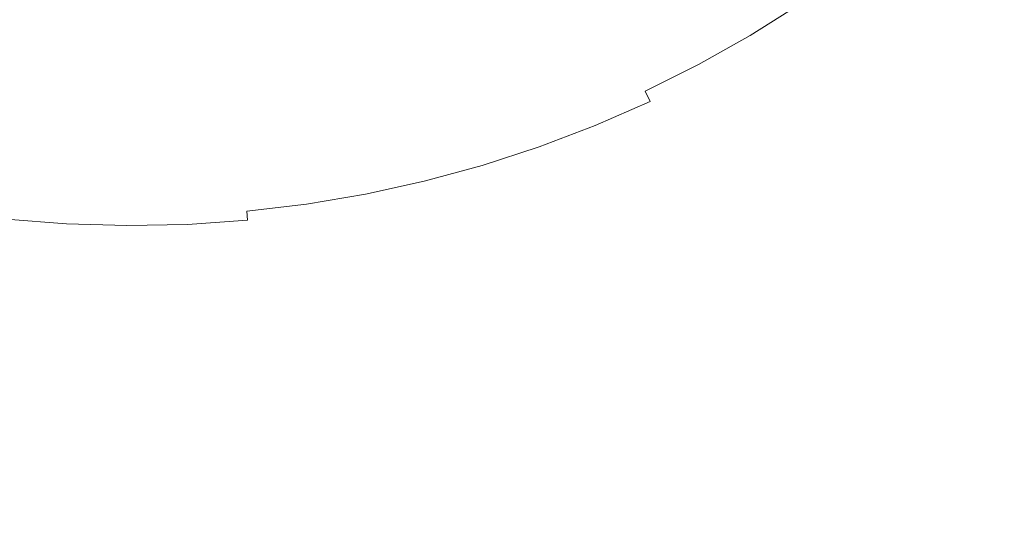
# Model space of a CAD drawing. Extents: x -468 to -68, y 145 to 550.
# Drawn here: x -270 to -250, y 314 to 325 of the extents above; entities that cross this region are included whole.
import ezdxf

# ---------------------------------------------------------------- set-up
doc = ezdxf.new("R2010")
doc.units = 0
doc.header["$LTSCALE"] = 500
doc.header["$MEASUREMENT"] = 0
doc.layers.add('NOVOTERM_CERAMIKA', color=7, linetype='Continuous')

msp = doc.modelspace()

# ---------------------------------------------------------------- linework, layer by layer
at = {"layer": 'NOVOTERM_CERAMIKA', "lineweight": 0}
for points, invisible_edges in [([(-251.38, 343.825, 222.966), (-241.429, 328.032, 222.966), (-244.232, 321.795, 222.966), (-253.467, 333.979, 222.966)], 15), ([(-274.04, 339.613, 222.966), (-268.049, 331.302, 222.966), (-272.343, 316.638, 222.966), (-277.684, 321.332, 222.966)], 15), ([(-262.038, 339.613, 222.966), (-258.442, 321.332, 222.966), (-263.793, 316.638, 222.966), (-268.049, 331.302, 222.966)], 15), ([(-262.038, 339.613, 222.966), (-253.467, 333.979, 222.966), (-251.772, 318.832, 222.966), (-258.442, 321.332, 222.966)], 15), ([(-253.467, 333.979, 222.966), (-244.232, 321.795, 222.966), (-244.594, 312.001, 222.966), (-251.772, 318.832, 222.966)], 15), ([(-268.049, 331.302, 222.966), (-263.793, 316.638, 222.966), (-268.079, 307.715, 222.966), (-272.343, 316.638, 222.966)], 15), ([(-252.066, 325.002, 247.735), (-251.026, 325.805, 247.735), (-251.262, 326.088, 247.686), (-252.288, 325.294, 247.686)], 15), ([(-249.455, 323.923, 247.817), (-248.376, 324.85, 247.817), (-249.45, 326.025, 247.779), (-250.476, 325.146, 247.779)], 15), ([(-262.808, 325.633, 241.792), (-262.628, 324.904, 242.796), (-261.569, 325.191, 242.796), (-261.785, 325.911, 241.792)], 15), ([(-260.526, 325.531, 242.796), (-260.285, 324.848, 243.762), (-259.226, 325.251, 243.762), (-259.501, 325.921, 242.796)], 15), ([(-254.052, 325.594, 246.528), (-254.266, 325.917, 246.044), (-255.298, 325.27, 246.044), (-255.099, 324.936, 246.528)], 15), ([(-253.747, 325.136, 247.166), (-253.641, 324.979, 247.356), (-252.597, 325.707, 247.356), (-252.71, 325.859, 247.166)], 15), ([(-251.546, 324.318, 247.779), (-250.476, 325.146, 247.779), (-251.026, 325.805, 247.735), (-252.066, 325.002, 247.735)], 15), ([(-263.843, 325.405, 241.792), (-263.7, 324.668, 242.796), (-262.628, 324.904, 242.796), (-262.808, 325.633, 241.792)], 15), ([(-258.189, 325.706, 243.762), (-259.226, 325.251, 243.762), (-258.972, 324.631, 244.65), (-257.905, 325.099, 244.65)], 15), ([(-256.862, 325.619, 244.65), (-257.905, 325.099, 244.65), (-257.655, 324.565, 245.424), (-256.586, 325.099, 245.424)], 15), ([(-255.298, 325.27, 246.044), (-255.545, 325.683, 245.424), (-256.586, 325.099, 245.424), (-256.36, 324.673, 246.044)], 15), ([(-253.881, 325.338, 246.896), (-254.052, 325.594, 246.528), (-255.099, 324.936, 246.528), (-254.941, 324.672, 246.896)], 15), ([(-253.641, 324.979, 247.356), (-253.556, 324.853, 247.484), (-252.507, 325.585, 247.484), (-252.597, 325.707, 247.356)], 15), ([(-253.556, 324.853, 247.484), (-253.485, 324.748, 247.57), (-252.43, 325.484, 247.57), (-252.507, 325.585, 247.484)], 15), ([(-263.843, 325.405, 241.792), (-264.889, 325.228, 241.792), (-264.781, 324.484, 242.796), (-263.7, 324.668, 242.796)], 15), ([(-261.569, 325.191, 242.796), (-261.362, 324.498, 243.762), (-260.285, 324.848, 243.762), (-260.526, 325.531, 242.796)], 15), ([(-253.485, 324.748, 247.57), (-253.419, 324.651, 247.631), (-252.36, 325.39, 247.631), (-252.43, 325.484, 247.57)], 15), ([(-253.352, 324.552, 247.686), (-252.288, 325.294, 247.686), (-252.36, 325.39, 247.631), (-253.419, 324.651, 247.631)], 15), ([(-271.227, 325.254, 241.792), (-271.341, 324.512, 242.796), (-270.252, 324.372, 242.796), (-270.176, 325.119, 241.792)], 15), ([(-264.889, 325.228, 241.792), (-265.941, 325.102, 241.792), (-265.871, 324.354, 242.796), (-264.781, 324.484, 242.796)], 15), ([(-262.628, 324.904, 242.796), (-262.455, 324.201, 243.762), (-261.362, 324.498, 243.762), (-261.569, 325.191, 242.796)], 15), ([(-260.285, 324.848, 243.762), (-260.061, 324.216, 244.65), (-258.972, 324.631, 244.65), (-259.226, 325.251, 243.762)], 15), ([(-255.099, 324.936, 246.528), (-255.298, 325.27, 246.044), (-256.36, 324.673, 246.044), (-256.178, 324.331, 246.528)], 15), ([(-253.747, 325.136, 247.166), (-253.881, 325.338, 246.896), (-254.941, 324.672, 246.896), (-254.817, 324.465, 247.166)], 13), ([(-253.143, 324.25, 247.735), (-252.066, 325.002, 247.735), (-252.288, 325.294, 247.686), (-253.352, 324.552, 247.686)], 15), ([(-250.58, 323.05, 247.817), (-249.455, 323.923, 247.817), (-250.476, 325.146, 247.779), (-251.546, 324.318, 247.779)], 15), ([(-270.176, 325.119, 241.792), (-270.252, 324.372, 242.796), (-269.159, 324.286, 242.796), (-269.119, 325.036, 241.792)], 15), ([(-269.119, 325.036, 241.792), (-269.159, 324.286, 242.796), (-268.062, 324.255, 242.796), (-268.059, 325.006, 241.792)], 15), ([(-266.999, 325.028, 241.792), (-268.059, 325.006, 241.792), (-268.062, 324.255, 242.796), (-266.965, 324.277, 242.796)], 15), ([(-265.941, 325.102, 241.792), (-266.999, 325.028, 241.792), (-266.965, 324.277, 242.796), (-265.871, 324.354, 242.796)], 15), ([(-257.905, 325.099, 244.65), (-258.972, 324.631, 244.65), (-258.748, 324.086, 245.424), (-257.655, 324.565, 245.424)], 15), ([(-256.36, 324.673, 246.044), (-256.586, 325.099, 245.424), (-257.655, 324.565, 245.424), (-257.45, 324.129, 246.044)], 15), ([(-254.941, 324.672, 246.896), (-255.099, 324.936, 246.528), (-256.178, 324.331, 246.528), (-256.033, 324.059, 246.896)], 15), ([(-253.747, 325.136, 247.166), (-254.817, 324.465, 247.166), (-254.719, 324.302, 247.356), (-253.641, 324.979, 247.356)], 15), ([(-253.641, 324.979, 247.356), (-254.719, 324.302, 247.356), (-254.641, 324.172, 247.484), (-253.556, 324.853, 247.484)], 15), ([(-252.655, 323.543, 247.779), (-251.546, 324.318, 247.779), (-252.066, 325.002, 247.735), (-253.143, 324.25, 247.735)], 15), ([(-263.7, 324.668, 242.796), (-263.561, 323.957, 243.762), (-262.455, 324.201, 243.762), (-262.628, 324.904, 242.796)], 15), ([(-261.362, 324.498, 243.762), (-261.17, 323.856, 244.65), (-260.061, 324.216, 244.65), (-260.285, 324.848, 243.762)], 15), ([(-253.556, 324.853, 247.484), (-254.641, 324.172, 247.484), (-254.575, 324.064, 247.57), (-253.485, 324.748, 247.57)], 15), ([(-253.485, 324.748, 247.57), (-254.575, 324.064, 247.57), (-254.514, 323.965, 247.631), (-253.419, 324.651, 247.631)], 15), ([(-263.7, 324.668, 242.796), (-264.781, 324.484, 242.796), (-264.678, 323.768, 243.762), (-263.561, 323.957, 243.762)], 15), ([(-260.061, 324.216, 244.65), (-259.865, 323.661, 245.424), (-258.748, 324.086, 245.424), (-258.972, 324.631, 244.65)], 15), ([(-257.45, 324.129, 246.044), (-257.655, 324.565, 245.424), (-258.748, 324.086, 245.424), (-258.565, 323.64, 246.044)], 15), ([(-256.178, 324.331, 246.528), (-256.36, 324.673, 246.044), (-257.45, 324.129, 246.044), (-257.285, 323.779, 246.528)], 15), ([(-254.817, 324.465, 247.166), (-254.941, 324.672, 246.896), (-256.033, 324.059, 246.896), (-255.919, 323.846, 247.166)], 13), ([(-253.352, 324.552, 247.686), (-253.419, 324.651, 247.631), (-254.514, 323.965, 247.631), (-254.451, 323.862, 247.686)], 15), ([(-253.143, 324.25, 247.735), (-253.352, 324.552, 247.686), (-254.451, 323.862, 247.686), (-254.257, 323.551, 247.735)], 15), ([(-271.341, 324.512, 242.796), (-271.45, 323.796, 243.762), (-270.326, 323.652, 243.762), (-270.252, 324.372, 242.796)], 15), ([(-270.252, 324.372, 242.796), (-270.326, 323.652, 243.762), (-269.197, 323.564, 243.762), (-269.159, 324.286, 242.796)], 15), ([(-265.871, 324.354, 242.796), (-266.965, 324.277, 242.796), (-266.933, 323.554, 243.762), (-265.803, 323.633, 243.762)], 15), ([(-264.781, 324.484, 242.796), (-265.871, 324.354, 242.796), (-265.803, 323.633, 243.762), (-264.678, 323.768, 243.762)], 15), ([(-262.455, 324.201, 243.762), (-262.294, 323.55, 244.65), (-261.17, 323.856, 244.65), (-261.362, 324.498, 243.762)], 15), ([(-256.033, 324.059, 246.896), (-256.178, 324.331, 246.528), (-257.285, 323.779, 246.528), (-257.154, 323.5, 246.896)], 15), ([(-254.817, 324.465, 247.166), (-255.919, 323.846, 247.166), (-255.829, 323.679, 247.356), (-254.719, 324.302, 247.356)], 15), ([(-251.749, 322.233, 247.817), (-250.58, 323.05, 247.817), (-251.546, 324.318, 247.779), (-252.655, 323.543, 247.779)], 15), ([(-269.159, 324.286, 242.796), (-269.197, 323.564, 243.762), (-268.065, 323.531, 243.762), (-268.062, 324.255, 242.796)], 15), ([(-266.965, 324.277, 242.796), (-268.062, 324.255, 242.796), (-268.065, 323.531, 243.762), (-266.933, 323.554, 243.762)], 15), ([(-263.561, 323.957, 243.762), (-263.433, 323.3, 244.65), (-262.294, 323.55, 244.65), (-262.455, 324.201, 243.762)], 15), ([(-261.17, 323.856, 244.65), (-261, 323.291, 245.424), (-259.865, 323.661, 245.424), (-260.061, 324.216, 244.65)], 15), ([(-257.285, 323.779, 246.528), (-257.45, 324.129, 246.044), (-258.565, 323.64, 246.044), (-258.418, 323.282, 246.528)], 15), ([(-254.719, 324.302, 247.356), (-255.829, 323.679, 247.356), (-255.757, 323.546, 247.484), (-254.641, 324.172, 247.484)], 15), ([(-254.641, 324.172, 247.484), (-255.757, 323.546, 247.484), (-255.696, 323.434, 247.57), (-254.575, 324.064, 247.57)], 15), ([(-252.655, 323.543, 247.779), (-253.143, 324.25, 247.735), (-254.257, 323.551, 247.735), (-253.803, 322.823, 247.779)], 15), ([(-263.561, 323.957, 243.762), (-264.678, 323.768, 243.762), (-264.582, 323.105, 244.65), (-263.433, 323.3, 244.65)], 15), ([(-259.704, 323.207, 246.044), (-258.565, 323.64, 246.044), (-258.748, 324.086, 245.424), (-259.865, 323.661, 245.424)], 15), ([(-255.919, 323.846, 247.166), (-256.033, 324.059, 246.896), (-257.154, 323.5, 246.896), (-257.05, 323.282, 247.166)], 9), ([(-254.575, 324.064, 247.57), (-255.696, 323.434, 247.57), (-255.64, 323.332, 247.631), (-254.514, 323.965, 247.631)], 15), ([(-254.451, 323.862, 247.686), (-254.514, 323.965, 247.631), (-255.64, 323.332, 247.631), (-255.582, 323.227, 247.686)], 15), ([(-250.58, 323.05, 247.817), (-249.022, 321.003, 247.85), (-247.807, 321.949, 247.85), (-249.455, 323.923, 247.817)], 15), ([(-271.45, 323.796, 243.762), (-271.551, 323.134, 244.65), (-270.395, 322.986, 244.65), (-270.326, 323.652, 243.762)], 15), ([(-264.678, 323.768, 243.762), (-265.803, 323.633, 243.762), (-265.74, 322.966, 244.65), (-264.582, 323.105, 244.65)], 15), ([(-262.294, 323.55, 244.65), (-262.153, 322.978, 245.424), (-261, 323.291, 245.424), (-261.17, 323.856, 244.65)], 15), ([(-257.154, 323.5, 246.896), (-257.285, 323.779, 246.528), (-258.418, 323.282, 246.528), (-258.3, 322.997, 246.896)], 15), ([(-255.919, 323.846, 247.166), (-257.05, 323.282, 247.166), (-256.969, 323.111, 247.356), (-255.829, 323.679, 247.356)], 15), ([(-254.257, 323.551, 247.735), (-254.451, 323.862, 247.686), (-255.582, 323.227, 247.686), (-255.404, 322.907, 247.735)], 15), ([(-270.326, 323.652, 243.762), (-270.395, 322.986, 244.65), (-269.233, 322.895, 244.65), (-269.197, 323.564, 243.762)], 15), ([(-269.197, 323.564, 243.762), (-269.233, 322.895, 244.65), (-268.068, 322.861, 244.65), (-268.065, 323.531, 243.762)], 15), ([(-266.933, 323.554, 243.762), (-268.065, 323.531, 243.762), (-268.068, 322.861, 244.65), (-266.902, 322.885, 244.65)], 15), ([(-265.803, 323.633, 243.762), (-266.933, 323.554, 243.762), (-266.902, 322.885, 244.65), (-265.74, 322.966, 244.65)], 15), ([(-263.433, 323.3, 244.65), (-263.32, 322.721, 245.424), (-262.153, 322.978, 245.424), (-262.294, 323.55, 244.65)], 15), ([(-260.862, 322.83, 246.044), (-259.704, 323.207, 246.044), (-259.865, 323.661, 245.424), (-261, 323.291, 245.424)], 15), ([(-259.574, 322.842, 246.528), (-258.418, 323.282, 246.528), (-258.565, 323.64, 246.044), (-259.704, 323.207, 246.044)], 15), ([(-257.05, 323.282, 247.166), (-257.154, 323.5, 246.896), (-258.3, 322.997, 246.896), (-258.207, 322.774, 247.166)], 7), ([(-255.829, 323.679, 247.356), (-256.969, 323.111, 247.356), (-256.903, 322.974, 247.484), (-255.757, 323.546, 247.484)], 15), ([(-255.757, 323.546, 247.484), (-256.903, 322.974, 247.484), (-256.848, 322.86, 247.57), (-255.696, 323.434, 247.57)], 15), ([(-253.803, 322.823, 247.779), (-254.257, 323.551, 247.735), (-255.404, 322.907, 247.735), (-254.985, 322.16, 247.779)], 15), ([(-251.749, 322.233, 247.817), (-252.655, 323.543, 247.779), (-253.803, 322.823, 247.779), (-252.959, 321.473, 247.817)], 15), ([(-263.433, 323.3, 244.65), (-264.582, 323.105, 244.65), (-264.498, 322.522, 245.424), (-263.32, 322.721, 245.424)], 15), ([(-262.038, 322.511, 246.044), (-260.862, 322.83, 246.044), (-261, 323.291, 245.424), (-262.153, 322.978, 245.424)], 15), ([(-259.47, 322.552, 246.896), (-258.3, 322.997, 246.896), (-258.418, 323.282, 246.528), (-259.574, 322.842, 246.528)], 15), ([(-257.05, 323.282, 247.166), (-258.207, 322.774, 247.166), (-258.134, 322.599, 247.356), (-256.969, 323.111, 247.356)], 15), ([(-255.696, 323.434, 247.57), (-256.848, 322.86, 247.57), (-256.797, 322.755, 247.631), (-255.64, 323.332, 247.631)], 15), ([(-255.582, 323.227, 247.686), (-255.64, 323.332, 247.631), (-256.797, 322.755, 247.631), (-256.744, 322.648, 247.686)], 15), ([(-264.582, 323.105, 244.65), (-265.74, 322.966, 244.65), (-265.684, 322.38, 245.424), (-264.498, 322.522, 245.424)], 15), ([(-260.75, 322.459, 246.528), (-259.574, 322.842, 246.528), (-259.704, 323.207, 246.044), (-260.862, 322.83, 246.044)], 15), ([(-256.969, 323.111, 247.356), (-258.134, 322.599, 247.356), (-258.076, 322.46, 247.484), (-256.903, 322.974, 247.484)], 15), ([(-255.404, 322.907, 247.735), (-255.582, 323.227, 247.686), (-256.744, 322.648, 247.686), (-256.581, 322.32, 247.735)], 15), ([(-270.395, 322.986, 244.65), (-270.455, 322.4, 245.424), (-269.264, 322.306, 245.424), (-269.233, 322.895, 244.65)], 15), ([(-269.233, 322.895, 244.65), (-269.264, 322.306, 245.424), (-268.07, 322.272, 245.424), (-268.068, 322.861, 244.65)], 15), ([(-266.902, 322.885, 244.65), (-268.068, 322.861, 244.65), (-268.07, 322.272, 245.424), (-266.876, 322.296, 245.424)], 15), ([(-265.74, 322.966, 244.65), (-266.902, 322.885, 244.65), (-266.876, 322.296, 245.424), (-265.684, 322.38, 245.424)], 15), ([(-263.228, 322.249, 246.044), (-262.038, 322.511, 246.044), (-262.153, 322.978, 245.424), (-263.32, 322.721, 245.424)], 15), ([(-259.389, 322.324, 247.166), (-258.207, 322.774, 247.166), (-258.3, 322.997, 246.896), (-259.47, 322.552, 246.896)], 14), ([(-256.903, 322.974, 247.484), (-258.076, 322.46, 247.484), (-258.026, 322.343, 247.57), (-256.848, 322.86, 247.57)], 15), ([(-254.985, 322.16, 247.779), (-255.404, 322.907, 247.735), (-256.581, 322.32, 247.735), (-256.199, 321.555, 247.779)], 15), ([(-251.749, 322.233, 247.817), (-250.286, 320.117, 247.85), (-249.022, 321.003, 247.85), (-250.58, 323.05, 247.817)], 15), ([(-263.228, 322.249, 246.044), (-263.32, 322.721, 245.424), (-264.498, 322.522, 245.424), (-264.429, 322.045, 246.044)], 15), ([(-261.944, 322.135, 246.528), (-260.75, 322.459, 246.528), (-260.862, 322.83, 246.044), (-262.038, 322.511, 246.044)], 15), ([(-260.661, 322.165, 246.896), (-259.47, 322.552, 246.896), (-259.574, 322.842, 246.528), (-260.75, 322.459, 246.528)], 15), ([(-259.389, 322.324, 247.166), (-259.325, 322.146, 247.356), (-258.134, 322.599, 247.356), (-258.207, 322.774, 247.166)], 15), ([(-256.848, 322.86, 247.57), (-258.026, 322.343, 247.57), (-257.98, 322.236, 247.631), (-256.797, 322.755, 247.631)], 15), ([(-256.744, 322.648, 247.686), (-256.797, 322.755, 247.631), (-257.98, 322.236, 247.631), (-257.933, 322.127, 247.686)], 15), ([(-252.959, 321.473, 247.817), (-253.803, 322.823, 247.779), (-254.985, 322.16, 247.779), (-254.206, 320.774, 247.817)], 15), ([(-264.429, 322.045, 246.044), (-264.498, 322.522, 245.424), (-265.684, 322.38, 245.424), (-265.639, 321.901, 246.044)], 15), ([(-263.153, 321.869, 246.528), (-261.944, 322.135, 246.528), (-262.038, 322.511, 246.044), (-263.228, 322.249, 246.044)], 15), ([(-261.87, 321.836, 246.896), (-260.661, 322.165, 246.896), (-260.75, 322.459, 246.528), (-261.944, 322.135, 246.528)], 15), ([(-260.591, 321.934, 247.166), (-259.389, 322.324, 247.166), (-259.47, 322.552, 246.896), (-260.661, 322.165, 246.896)], 14), ([(-259.325, 322.146, 247.356), (-259.273, 322.004, 247.484), (-258.076, 322.46, 247.484), (-258.134, 322.599, 247.356)], 15), ([(-259.273, 322.004, 247.484), (-259.229, 321.886, 247.57), (-258.026, 322.343, 247.57), (-258.076, 322.46, 247.484)], 15), ([(-256.581, 322.32, 247.735), (-256.744, 322.648, 247.686), (-257.933, 322.127, 247.686), (-257.787, 321.792, 247.735)], 15), ([(-270.504, 321.921, 246.044), (-269.29, 321.826, 246.044), (-269.264, 322.306, 245.424), (-270.455, 322.4, 245.424)], 15), ([(-269.29, 321.826, 246.044), (-268.072, 321.79, 246.044), (-268.07, 322.272, 245.424), (-269.264, 322.306, 245.424)], 15), ([(-266.854, 321.815, 246.044), (-266.876, 322.296, 245.424), (-268.07, 322.272, 245.424), (-268.072, 321.79, 246.044)], 15), ([(-265.639, 321.901, 246.044), (-265.684, 322.38, 245.424), (-266.876, 322.296, 245.424), (-266.854, 321.815, 246.044)], 15), ([(-263.153, 321.869, 246.528), (-263.228, 322.249, 246.044), (-264.429, 322.045, 246.044), (-264.373, 321.662, 246.528)], 15), ([(-260.591, 321.934, 247.166), (-260.536, 321.753, 247.356), (-259.325, 322.146, 247.356), (-259.389, 322.324, 247.166)], 15), ([(-259.229, 321.886, 247.57), (-259.189, 321.777, 247.631), (-257.98, 322.236, 247.631), (-258.026, 322.343, 247.57)], 15), ([(-256.199, 321.555, 247.779), (-256.581, 322.32, 247.735), (-257.787, 321.792, 247.735), (-257.443, 321.011, 247.779)], 15), ([(-264.373, 321.662, 246.528), (-264.429, 322.045, 246.044), (-265.639, 321.901, 246.044), (-265.602, 321.515, 246.528)], 15), ([(-263.094, 321.567, 246.896), (-261.87, 321.836, 246.896), (-261.944, 322.135, 246.528), (-263.153, 321.869, 246.528)], 15), ([(-261.812, 321.602, 247.166), (-260.591, 321.934, 247.166), (-260.661, 322.165, 246.896), (-261.87, 321.836, 246.896)], 14), ([(-260.536, 321.753, 247.356), (-260.491, 321.608, 247.484), (-259.273, 322.004, 247.484), (-259.325, 322.146, 247.356)], 15), ([(-259.147, 321.665, 247.686), (-257.933, 322.127, 247.686), (-257.98, 322.236, 247.631), (-259.189, 321.777, 247.631)], 15), ([(-259.018, 321.324, 247.735), (-257.787, 321.792, 247.735), (-257.933, 322.127, 247.686), (-259.147, 321.665, 247.686)], 15), ([(-254.206, 320.774, 247.817), (-254.985, 322.16, 247.779), (-256.199, 321.555, 247.779), (-255.489, 320.136, 247.817)], 15), ([(-251.749, 322.233, 247.817), (-252.959, 321.473, 247.817), (-251.596, 319.295, 247.85), (-250.286, 320.117, 247.85)], 15), ([(-270.544, 321.535, 246.528), (-269.31, 321.439, 246.528), (-269.29, 321.826, 246.044), (-270.504, 321.921, 246.044)], 15), ([(-269.31, 321.439, 246.528), (-268.073, 321.403, 246.528), (-268.072, 321.79, 246.044), (-269.29, 321.826, 246.044)], 15), ([(-265.602, 321.515, 246.528), (-265.639, 321.901, 246.044), (-266.854, 321.815, 246.044), (-266.836, 321.428, 246.528)], 15), ([(-263.094, 321.567, 246.896), (-263.153, 321.869, 246.528), (-264.373, 321.662, 246.528), (-264.329, 321.358, 246.896)], 15), ([(-263.047, 321.33, 247.166), (-261.812, 321.602, 247.166), (-261.87, 321.836, 246.896), (-263.094, 321.567, 246.896)], 14), ([(-261.812, 321.602, 247.166), (-261.765, 321.418, 247.356), (-260.536, 321.753, 247.356), (-260.591, 321.934, 247.166)], 15), ([(-260.491, 321.608, 247.484), (-260.454, 321.488, 247.57), (-259.229, 321.886, 247.57), (-259.273, 322.004, 247.484)], 15), ([(-260.454, 321.488, 247.57), (-260.419, 321.377, 247.631), (-259.189, 321.777, 247.631), (-259.229, 321.886, 247.57)], 15), ([(-266.836, 321.428, 246.528), (-266.854, 321.815, 246.044), (-268.072, 321.79, 246.044), (-268.073, 321.403, 246.528)], 15), ([(-264.329, 321.358, 246.896), (-264.373, 321.662, 246.528), (-265.602, 321.515, 246.528), (-265.573, 321.209, 246.896)], 15), ([(-261.765, 321.418, 247.356), (-261.728, 321.272, 247.484), (-260.491, 321.608, 247.484), (-260.536, 321.753, 247.356)], 15), ([(-260.383, 321.263, 247.686), (-259.147, 321.665, 247.686), (-259.189, 321.777, 247.631), (-260.419, 321.377, 247.631)], 15), ([(-260.271, 320.917, 247.735), (-259.018, 321.324, 247.735), (-259.147, 321.665, 247.686), (-260.383, 321.263, 247.686)], 15), ([(-258.714, 320.529, 247.779), (-257.443, 321.011, 247.779), (-257.787, 321.792, 247.735), (-259.018, 321.324, 247.735)], 15), ([(-270.576, 321.23, 246.896), (-269.327, 321.132, 246.896), (-269.31, 321.439, 246.528), (-270.544, 321.535, 246.528)], 15), ([(-269.327, 321.132, 246.896), (-268.075, 321.095, 246.896), (-268.073, 321.403, 246.528), (-269.31, 321.439, 246.528)], 15), ([(-266.822, 321.121, 246.896), (-266.836, 321.428, 246.528), (-268.073, 321.403, 246.528), (-268.075, 321.095, 246.896)], 15), ([(-265.573, 321.209, 246.896), (-265.602, 321.515, 246.528), (-266.836, 321.428, 246.528), (-266.822, 321.121, 246.896)], 15), ([(-263.047, 321.33, 247.166), (-263.094, 321.567, 246.896), (-264.329, 321.358, 246.896), (-264.294, 321.119, 247.166)], 7), ([(-263.047, 321.33, 247.166), (-263.01, 321.145, 247.356), (-261.765, 321.418, 247.356), (-261.812, 321.602, 247.166)], 15), ([(-263.01, 321.145, 247.356), (-262.98, 320.997, 247.484), (-261.728, 321.272, 247.484), (-261.765, 321.418, 247.356)], 15), ([(-261.728, 321.272, 247.484), (-261.697, 321.15, 247.57), (-260.454, 321.488, 247.57), (-260.491, 321.608, 247.484)], 15), ([(-261.697, 321.15, 247.57), (-261.667, 321.038, 247.631), (-260.419, 321.377, 247.631), (-260.454, 321.488, 247.57)], 15), ([(-255.489, 320.136, 247.817), (-256.199, 321.555, 247.779), (-257.443, 321.011, 247.779), (-256.805, 319.562, 247.817)], 15), ([(-252.959, 321.473, 247.817), (-254.206, 320.774, 247.817), (-252.949, 318.536, 247.85), (-251.596, 319.295, 247.85)], 15), ([(-270.6, 320.99, 247.166), (-269.34, 320.891, 247.166), (-269.327, 321.132, 246.896), (-270.576, 321.23, 246.896)], 15), ([(-265.549, 320.969, 247.166), (-265.573, 321.209, 246.896), (-266.822, 321.121, 246.896), (-266.811, 320.88, 247.166)], 15), ([(-264.294, 321.119, 247.166), (-264.329, 321.358, 246.896), (-265.573, 321.209, 246.896), (-265.549, 320.969, 247.166)], 7), ([(-263.047, 321.33, 247.166), (-264.294, 321.119, 247.166), (-264.266, 320.932, 247.356), (-263.01, 321.145, 247.356)], 15), ([(-258.442, 321.332, 222.966), (-255.441, 306.189, 222.966), (-260.407, 303.211, 222.966), (-263.793, 316.638, 222.966)], 15), ([(-262.98, 320.997, 247.484), (-262.955, 320.873, 247.57), (-261.697, 321.15, 247.57), (-261.728, 321.272, 247.484)], 15), ([(-261.637, 320.923, 247.686), (-260.383, 321.263, 247.686), (-260.419, 321.377, 247.631), (-261.667, 321.038, 247.631)], 15), ([(-261.543, 320.572, 247.735), (-260.271, 320.917, 247.735), (-260.383, 321.263, 247.686), (-261.637, 320.923, 247.686)], 15), ([(-260.008, 320.109, 247.779), (-258.714, 320.529, 247.779), (-259.018, 321.324, 247.735), (-260.271, 320.917, 247.735)], 15), ([(-258.442, 321.332, 222.966), (-251.772, 318.832, 222.966), (-249.747, 305.149, 222.966), (-255.441, 306.189, 222.966)], 15), ([(-269.34, 320.891, 247.166), (-268.075, 320.854, 247.166), (-268.075, 321.095, 246.896), (-269.327, 321.132, 246.896)], 15), ([(-266.811, 320.88, 247.166), (-266.822, 321.121, 246.896), (-268.075, 321.095, 246.896), (-268.075, 320.854, 247.166)], 15), ([(-264.294, 321.119, 247.166), (-265.549, 320.969, 247.166), (-265.531, 320.781, 247.356), (-264.266, 320.932, 247.356)], 13), ([(-263.01, 321.145, 247.356), (-264.266, 320.932, 247.356), (-264.244, 320.783, 247.484), (-262.98, 320.997, 247.484)], 15), ([(-262.98, 320.997, 247.484), (-264.244, 320.783, 247.484), (-264.225, 320.658, 247.57), (-262.955, 320.873, 247.57)], 15), ([(-262.955, 320.873, 247.57), (-262.931, 320.76, 247.631), (-261.667, 321.038, 247.631), (-261.697, 321.15, 247.57)], 15), ([(-262.907, 320.643, 247.686), (-261.637, 320.923, 247.686), (-261.667, 321.038, 247.631), (-262.931, 320.76, 247.631)], 15), ([(-258.149, 319.053, 247.817), (-256.805, 319.562, 247.817), (-257.443, 321.011, 247.779), (-258.714, 320.529, 247.779)], 15), ([(-250.286, 320.117, 247.85), (-248.127, 316.997, 247.879), (-246.722, 317.983, 247.879), (-249.022, 321.003, 247.85)], 15), ([(-270.62, 320.802, 247.356), (-270.636, 320.652, 247.484), (-269.358, 320.552, 247.484), (-269.35, 320.702, 247.356)], 15), ([(-270.6, 320.99, 247.166), (-270.62, 320.802, 247.356), (-269.35, 320.702, 247.356), (-269.34, 320.891, 247.166)], 13), ([(-269.34, 320.891, 247.166), (-269.35, 320.702, 247.356), (-268.076, 320.665, 247.356), (-268.075, 320.854, 247.166)], 13), ([(-266.811, 320.88, 247.166), (-268.075, 320.854, 247.166), (-268.076, 320.665, 247.356), (-266.802, 320.692, 247.356)], 11), ([(-265.549, 320.969, 247.166), (-266.811, 320.88, 247.166), (-266.802, 320.692, 247.356), (-265.531, 320.781, 247.356)], 11), ([(-264.266, 320.932, 247.356), (-265.531, 320.781, 247.356), (-265.516, 320.631, 247.484), (-264.244, 320.783, 247.484)], 15), ([(-262.955, 320.873, 247.57), (-264.225, 320.658, 247.57), (-264.207, 320.544, 247.631), (-262.931, 320.76, 247.631)], 15), ([(-262.832, 320.289, 247.735), (-261.543, 320.572, 247.735), (-261.637, 320.923, 247.686), (-262.907, 320.643, 247.686)], 15), ([(-261.323, 319.754, 247.779), (-260.008, 320.109, 247.779), (-260.271, 320.917, 247.735), (-261.543, 320.572, 247.735)], 15), ([(-270.636, 320.652, 247.484), (-270.649, 320.526, 247.57), (-269.364, 320.426, 247.57), (-269.358, 320.552, 247.484)], 15), ([(-269.35, 320.702, 247.356), (-269.358, 320.552, 247.484), (-268.077, 320.514, 247.484), (-268.076, 320.665, 247.356)], 15), ([(-266.802, 320.692, 247.356), (-268.076, 320.665, 247.356), (-268.077, 320.514, 247.484), (-266.795, 320.541, 247.484)], 15), ([(-265.531, 320.781, 247.356), (-266.802, 320.692, 247.356), (-266.795, 320.541, 247.484), (-265.516, 320.631, 247.484)], 15), ([(-265.516, 320.631, 247.484), (-266.795, 320.541, 247.484), (-266.789, 320.415, 247.57), (-265.504, 320.505, 247.57)], 15), ([(-264.244, 320.783, 247.484), (-265.516, 320.631, 247.484), (-265.504, 320.505, 247.57), (-264.225, 320.658, 247.57)], 15), ([(-264.225, 320.658, 247.57), (-265.504, 320.505, 247.57), (-265.492, 320.39, 247.631), (-264.207, 320.544, 247.631)], 15), ([(-262.907, 320.643, 247.686), (-262.931, 320.76, 247.631), (-264.207, 320.544, 247.631), (-264.189, 320.426, 247.686)], 15), ([(-262.832, 320.289, 247.735), (-262.907, 320.643, 247.686), (-264.189, 320.426, 247.686), (-264.132, 320.069, 247.735)], 15), ([(-254.206, 320.774, 247.817), (-255.489, 320.136, 247.817), (-254.343, 317.845, 247.85), (-252.949, 318.536, 247.85)], 15), ([(-270.673, 320.293, 247.686), (-269.377, 320.192, 247.686), (-269.371, 320.31, 247.631), (-270.661, 320.412, 247.631)], 15), ([(-270.649, 320.526, 247.57), (-270.661, 320.412, 247.631), (-269.371, 320.31, 247.631), (-269.364, 320.426, 247.57)], 15), ([(-269.364, 320.426, 247.57), (-269.371, 320.31, 247.631), (-268.077, 320.273, 247.631), (-268.077, 320.388, 247.57)], 15), ([(-269.358, 320.552, 247.484), (-269.364, 320.426, 247.57), (-268.077, 320.388, 247.57), (-268.077, 320.514, 247.484)], 15), ([(-266.795, 320.541, 247.484), (-268.077, 320.514, 247.484), (-268.077, 320.388, 247.57), (-266.789, 320.415, 247.57)], 15), ([(-266.789, 320.415, 247.57), (-268.077, 320.388, 247.57), (-268.077, 320.273, 247.631), (-266.783, 320.3, 247.631)], 15), ([(-265.504, 320.505, 247.57), (-266.789, 320.415, 247.57), (-266.783, 320.3, 247.631), (-265.492, 320.39, 247.631)], 15), ([(-265.48, 320.272, 247.686), (-265.492, 320.39, 247.631), (-266.783, 320.3, 247.631), (-266.777, 320.181, 247.686)], 15), ([(-264.189, 320.426, 247.686), (-264.207, 320.544, 247.631), (-265.492, 320.39, 247.631), (-265.48, 320.272, 247.686)], 15), ([(-264.132, 320.069, 247.735), (-264.189, 320.426, 247.686), (-265.48, 320.272, 247.686), (-265.442, 319.912, 247.735)], 15), ([(-262.654, 319.462, 247.779), (-261.323, 319.754, 247.779), (-261.543, 320.572, 247.735), (-262.832, 320.289, 247.735)], 15), ([(-259.52, 318.611, 247.817), (-258.149, 319.053, 247.817), (-258.714, 320.529, 247.779), (-260.008, 320.109, 247.779)], 15), ([(-270.712, 319.934, 247.735), (-269.397, 319.831, 247.735), (-269.377, 320.192, 247.686), (-270.673, 320.293, 247.686)], 15), ([(-269.397, 319.831, 247.735), (-268.078, 319.793, 247.735), (-268.077, 320.154, 247.686), (-269.377, 320.192, 247.686)], 15), ([(-269.377, 320.192, 247.686), (-268.077, 320.154, 247.686), (-268.077, 320.273, 247.631), (-269.371, 320.31, 247.631)], 15), ([(-266.759, 319.82, 247.735), (-266.777, 320.181, 247.686), (-268.077, 320.154, 247.686), (-268.078, 319.793, 247.735)], 15), ([(-266.777, 320.181, 247.686), (-266.783, 320.3, 247.631), (-268.077, 320.273, 247.631), (-268.077, 320.154, 247.686)], 15), ([(-265.442, 319.912, 247.735), (-265.48, 320.272, 247.686), (-266.777, 320.181, 247.686), (-266.759, 319.82, 247.735)], 15), ([(-262.654, 319.462, 247.779), (-262.832, 320.289, 247.735), (-264.132, 320.069, 247.735), (-263.999, 319.235, 247.779)], 15), ([(-263.999, 319.235, 247.779), (-264.132, 320.069, 247.735), (-265.442, 319.912, 247.735), (-265.354, 319.073, 247.779)], 15), ([(-260.913, 318.235, 247.817), (-259.52, 318.611, 247.817), (-260.008, 320.109, 247.779), (-261.323, 319.754, 247.779)], 15), ([(-255.489, 320.136, 247.817), (-256.805, 319.562, 247.817), (-255.773, 317.223, 247.85), (-254.343, 317.845, 247.85)], 15), ([(-250.286, 320.117, 247.85), (-251.596, 319.295, 247.85), (-249.585, 316.08, 247.879), (-248.127, 316.997, 247.879)], 15), ([(-270.803, 319.095, 247.779), (-269.443, 318.989, 247.779), (-269.397, 319.831, 247.735), (-270.712, 319.934, 247.735)], 15), ([(-269.443, 318.989, 247.779), (-268.079, 318.95, 247.779), (-268.078, 319.793, 247.735), (-269.397, 319.831, 247.735)], 15), ([(-266.715, 318.978, 247.779), (-266.759, 319.82, 247.735), (-268.078, 319.793, 247.735), (-268.079, 318.95, 247.779)], 15), ([(-265.354, 319.073, 247.779), (-265.442, 319.912, 247.735), (-266.759, 319.82, 247.735), (-266.715, 318.978, 247.779)], 15), ([(-262.325, 317.927, 247.817), (-260.913, 318.235, 247.817), (-261.323, 319.754, 247.779), (-262.654, 319.462, 247.779)], 15), ([(-258.149, 319.053, 247.817), (-257.238, 316.671, 247.85), (-255.773, 317.223, 247.85), (-256.805, 319.562, 247.817)], 15), ([(-262.325, 317.927, 247.817), (-262.654, 319.462, 247.779), (-263.999, 319.235, 247.779), (-263.751, 317.687, 247.817)], 15), ([(-263.751, 317.687, 247.817), (-263.999, 319.235, 247.779), (-265.354, 319.073, 247.779), (-265.188, 317.517, 247.817)], 15), ([(-251.596, 319.295, 247.85), (-252.949, 318.536, 247.85), (-251.095, 315.235, 247.879), (-249.585, 316.08, 247.879)], 15), ([(-270.972, 317.538, 247.817), (-269.528, 317.427, 247.817), (-269.443, 318.989, 247.779), (-270.803, 319.095, 247.779)], 15), ([(-269.528, 317.427, 247.817), (-268.081, 317.386, 247.817), (-268.079, 318.95, 247.779), (-269.443, 318.989, 247.779)], 15), ([(-266.633, 317.416, 247.817), (-266.715, 318.978, 247.779), (-268.079, 318.95, 247.779), (-268.081, 317.386, 247.817)], 15), ([(-265.188, 317.517, 247.817), (-265.354, 319.073, 247.779), (-266.715, 318.978, 247.779), (-266.633, 317.416, 247.817)], 15), ([(-259.52, 318.611, 247.817), (-258.732, 316.191, 247.85), (-257.238, 316.671, 247.85), (-258.149, 319.053, 247.817)], 15), ([(-251.772, 318.832, 222.966), (-244.594, 312.001, 222.966), (-243.796, 301.319, 222.966), (-249.747, 305.149, 222.966)], 15), ([(-260.913, 318.235, 247.817), (-260.252, 315.784, 247.85), (-258.732, 316.191, 247.85), (-259.52, 318.611, 247.817)], 15), ([(-252.949, 318.536, 247.85), (-254.343, 317.845, 247.85), (-252.651, 314.465, 247.879), (-251.095, 315.235, 247.879)], 15), ([(-262.325, 317.927, 247.817), (-261.793, 315.45, 247.85), (-260.252, 315.784, 247.85), (-260.913, 318.235, 247.817)], 15), ([(-262.325, 317.927, 247.817), (-263.751, 317.687, 247.817), (-263.351, 315.19, 247.85), (-261.793, 315.45, 247.85)], 15), ([(-263.751, 317.687, 247.817), (-265.188, 317.517, 247.817), (-264.921, 315.005, 247.85), (-263.351, 315.19, 247.85)], 15), ([(-254.343, 317.845, 247.85), (-255.773, 317.223, 247.85), (-254.251, 313.772, 247.879), (-252.651, 314.465, 247.879)], 15), ([(-270.972, 317.538, 247.817), (-271.244, 315.026, 247.85), (-269.666, 314.906, 247.85), (-269.528, 317.427, 247.817)], 15), ([(-265.188, 317.517, 247.817), (-266.633, 317.416, 247.817), (-266.5, 314.895, 247.85), (-264.921, 315.005, 247.85)], 15), ([(-269.528, 317.427, 247.817), (-269.666, 314.906, 247.85), (-268.083, 314.862, 247.85), (-268.081, 317.386, 247.817)], 15), ([(-266.633, 317.416, 247.817), (-268.081, 317.386, 247.817), (-268.083, 314.862, 247.85), (-266.5, 314.895, 247.85)], 15), ([(-257.238, 316.671, 247.85), (-255.892, 313.157, 247.879), (-254.251, 313.772, 247.879), (-255.773, 317.223, 247.85)], 15), ([(-272.343, 316.638, 222.966), (-268.079, 307.715, 222.966), (-271.553, 297.53, 222.966), (-275.764, 303.211, 222.966)], 15), ([(-263.793, 316.638, 222.966), (-260.407, 303.211, 222.966), (-264.631, 297.53, 222.966), (-268.079, 307.715, 222.966)], 15), ([(-258.732, 316.191, 247.85), (-257.568, 312.622, 247.879), (-255.892, 313.157, 247.879), (-257.238, 316.671, 247.85)], 15), ([(-260.252, 315.784, 247.85), (-259.275, 312.168, 247.879), (-257.568, 312.622, 247.879), (-258.732, 316.191, 247.85)], 15), ([(-249.585, 316.08, 247.879), (-251.095, 315.235, 247.879), (-248.523, 310.659, 247.902), (-246.798, 311.623, 247.902)], 15), ([(-261.793, 315.45, 247.85), (-261.008, 311.796, 247.879), (-259.275, 312.168, 247.879), (-260.252, 315.784, 247.85)], 15), ([(-261.793, 315.45, 247.85), (-263.351, 315.19, 247.85), (-262.76, 311.506, 247.879), (-261.008, 311.796, 247.879)], 15), ([(-263.351, 315.19, 247.85), (-264.921, 315.005, 247.85), (-264.527, 311.299, 247.879), (-262.76, 311.506, 247.879)], 15), ([(-251.095, 315.235, 247.879), (-252.651, 314.465, 247.879), (-250.305, 309.779, 247.902), (-248.523, 310.659, 247.902)], 15), ([(-271.244, 315.026, 247.85), (-271.646, 311.319, 247.879), (-269.869, 311.186, 247.879), (-269.666, 314.906, 247.85)], 15), ([(-264.921, 315.005, 247.85), (-266.5, 314.895, 247.85), (-266.305, 311.176, 247.879), (-264.527, 311.299, 247.879)], 15), ([(-269.666, 314.906, 247.85), (-269.869, 311.186, 247.879), (-268.087, 311.138, 247.879), (-268.083, 314.862, 247.85)], 15), ([(-266.5, 314.895, 247.85), (-268.083, 314.862, 247.85), (-268.087, 311.138, 247.879), (-266.305, 311.176, 247.879)], 15), ([(-252.651, 314.465, 247.879), (-254.251, 313.772, 247.879), (-252.14, 308.987, 247.902), (-250.305, 309.779, 247.902)], 15)]:
    msp.add_3dface(points, dxfattribs=dict(at, invisible_edges=invisible_edges))

doc.saveas('drawing.dxf')
